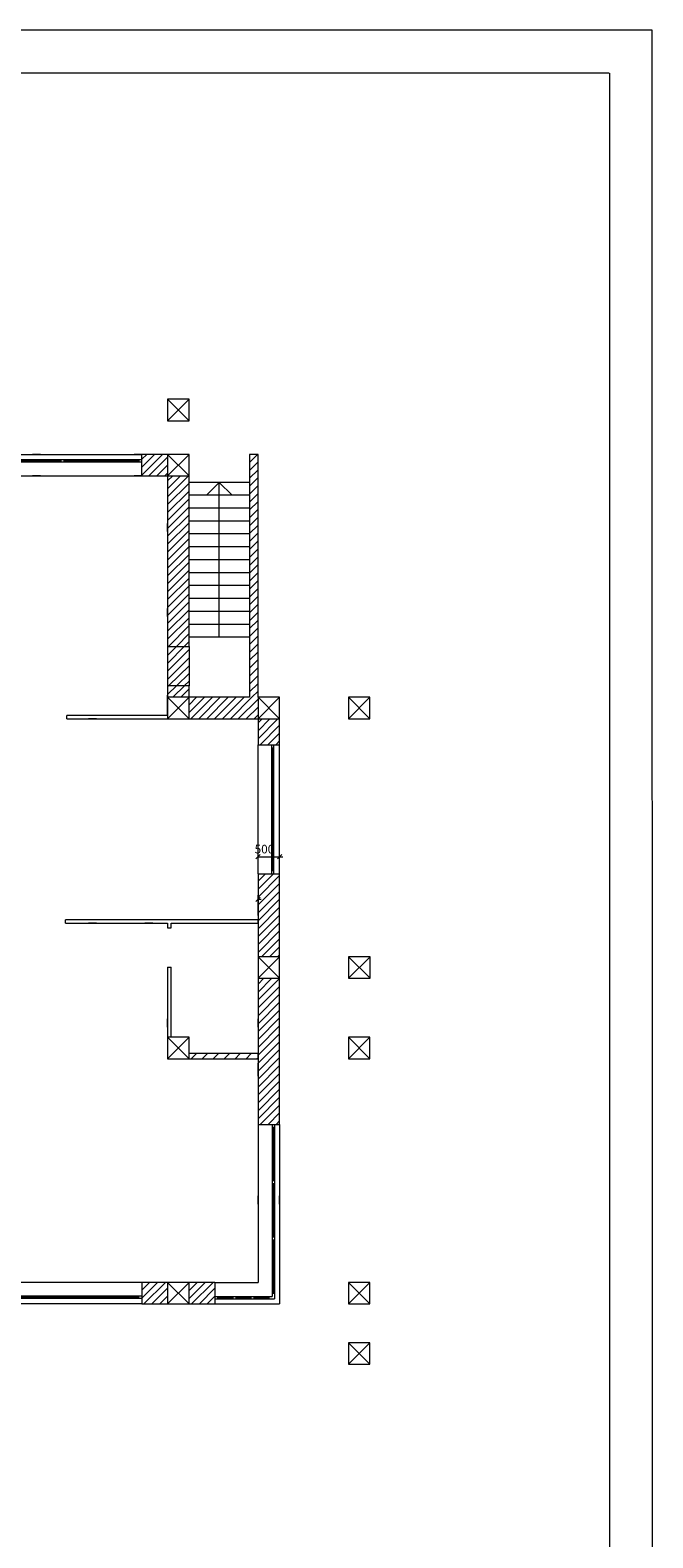
# Model space of a CAD drawing. Units: millimetres. Extents: x 94 to 6496, y 15 to 585.
# Drawn here: x 6423 to 6496, y 410 to 585 of the extents above; entities that cross this region are included whole.
import ezdxf

# ---------------------------------------------------------------- set-up
doc = ezdxf.new("R2010")
doc.units = ezdxf.units.MM
for name, color, linetype in [('Columns', 7, 'Continuous'), ('Dimensioning', 7, 'Continuous'), ('Exterior Walls', 7, 'Continuous'), ('Structural Grid', 7, 'Continuous'), ('растановка оборудования', 7, 'Continuous')]:
    doc.layers.add(name, color=color, linetype=linetype)

msp = doc.modelspace()

# ---------------------------------------------------------------- linework, layer by layer
at = {"color": 7, "linetype": 'Continuous', "lineweight": 20}
for p, q in [((6495.45, 584.62), (6075.45, 584.62)), ((6495.51, 287.62), (6495.45, 584.62)), ((6490.45, 579.62), (6095.45, 579.62)), ((6490.51, 292.62), (6490.51, 579.62)), ((6408.65, 535.35), (6436.15, 535.35)), ((6408.65, 534.75), (6436.15, 534.75)), ((6408.65, 534.5), (6436.15, 534.5)), ((6418.05, 534.68), (6426.75, 534.68)), ((6418.05, 534.58), (6426.75, 534.58)), ((6426.75, 534.75), (6426.75, 534.5)), ((6427.1, 534.75), (6427.1, 534.5)), ((6427.1, 534.68), (6435.8, 534.68)), ((6427.1, 534.58), (6435.8, 534.58)), ((6435.8, 534.75), (6435.8, 534.5)), ((6408.65, 532.85), (6436.15, 532.85)), ((6449.65, 486.63), (6449.65, 501.63)), ((6451.25, 486.63), (6451.25, 501.63)), ((6451.25, 501.26), (6451.5, 501.26)), ((6451.32, 487.01), (6451.32, 501.26)), ((6451.42, 487.01), (6451.42, 501.26)), ((6451.5, 486.63), (6451.5, 501.63)), ((6452.15, 486.63), (6452.15, 501.63)), ((6451.25, 487.01), (6451.5, 487.01)), ((6449.65, 457.52), (6449.65, 439.17)), ((6451.3, 457.52), (6451.3, 437.52)), ((6451.55, 457.17), (6451.3, 457.17)), ((6451.37, 457.17), (6451.37, 450.97)), ((6451.47, 457.17), (6451.47, 450.97)), ((6451.55, 457.52), (6451.55, 437.27)), ((6452.15, 457.52), (6452.15, 436.67)), ((6451.55, 450.97), (6451.3, 450.97)), ((6451.55, 450.62), (6451.3, 450.62)), ((6451.37, 450.62), (6451.37, 444.42)), ((6451.47, 450.62), (6451.47, 444.42)), ((6451.55, 444.42), (6451.3, 444.42)), ((6451.55, 444.07), (6451.3, 444.07)), ((6451.37, 444.07), (6451.37, 437.87)), ((6451.47, 444.07), (6451.47, 437.87)), ((6436.15, 439.17), (6421.15, 439.17)), ((6444.65, 439.17), (6449.65, 439.17)), ((6451.55, 437.87), (6451.3, 437.87)), ((6436.15, 437.57), (6421.15, 437.57)), ((6436.15, 437.32), (6421.15, 437.32)), ((6436.15, 436.67), (6421.15, 436.67)), ((6435.77, 437.5), (6421.52, 437.5)), ((6435.77, 437.4), (6421.52, 437.4)), ((6435.77, 437.57), (6435.77, 437.32)), ((6444.65, 437.52), (6451.3, 437.52)), ((6444.65, 437.27), (6451.55, 437.27)), ((6444.65, 436.67), (6452.15, 436.67)), ((6445, 437.27), (6445, 437.52)), ((6445, 437.45), (6446.75, 437.45)), ((6445, 437.35), (6446.75, 437.35)), ((6446.75, 437.27), (6446.75, 437.52)), ((6447.1, 437.27), (6447.1, 437.52)), ((6447.1, 437.45), (6448.85, 437.45)), ((6447.1, 437.35), (6448.85, 437.35)), ((6448.85, 437.27), (6448.85, 437.52)), ((6449.2, 437.27), (6449.2, 437.52)), ((6449.2, 437.45), (6450.95, 437.45)), ((6449.2, 437.35), (6450.95, 437.35)), ((6450.95, 437.27), (6450.95, 437.52))]:
    msp.add_line(p, q, dxfattribs=at)
at = {"layer": 'Columns', "color": 7, "linetype": 'Continuous', "lineweight": 20}
for p, q in [((6441.65, 541.75), (6439.15, 539.25)), ((6439.15, 541.75), (6441.65, 539.25)), ((6441.65, 541.75), (6439.15, 541.75)), ((6439.15, 541.75), (6439.15, 539.25)), ((6441.65, 539.25), (6441.65, 541.75)), ((6439.15, 539.25), (6441.65, 539.25)), ((6441.65, 535.35), (6439.15, 532.85)), ((6439.15, 535.35), (6441.65, 532.85)), ((6441.65, 535.35), (6439.15, 535.35)), ((6439.15, 535.35), (6439.15, 532.85)), ((6441.65, 532.85), (6441.65, 535.35)), ((6439.15, 532.85), (6441.65, 532.85)), ((6441.65, 507.13), (6439.15, 504.63)), ((6439.15, 507.13), (6441.65, 504.63)), ((6441.65, 507.13), (6439.15, 507.13)), ((6439.15, 507.13), (6439.15, 504.63)), ((6441.65, 504.63), (6441.65, 507.13)), ((6452.15, 507.13), (6449.65, 504.63)), ((6449.65, 507.13), (6452.15, 504.63)), ((6452.15, 507.13), (6449.65, 507.13)), ((6449.65, 507.13), (6449.65, 504.63)), ((6452.15, 504.63), (6452.15, 507.13)), ((6460.15, 504.63), (6462.65, 507.13)), ((6462.65, 504.63), (6460.15, 507.13)), ((6462.65, 507.13), (6460.15, 507.13)), ((6460.15, 507.13), (6460.15, 504.63)), ((6462.65, 504.63), (6462.65, 507.13)), ((6439.15, 504.63), (6441.65, 504.63)), ((6449.65, 504.63), (6452.15, 504.63)), ((6460.15, 504.63), (6462.65, 504.63)), ((6449.65, 477), (6452.15, 474.5)), ((6452.15, 477), (6449.65, 474.5)), ((6452.15, 477), (6449.65, 477)), ((6449.65, 477), (6449.65, 474.5)), ((6452.15, 474.5), (6452.15, 477)), ((6460.16, 474.5), (6462.66, 477)), ((6462.66, 474.5), (6460.16, 477)), ((6462.66, 477), (6460.16, 477)), ((6460.16, 477), (6460.16, 474.5)), ((6462.66, 474.5), (6462.66, 477)), ((6449.65, 474.5), (6452.15, 474.5)), ((6460.16, 474.5), (6462.66, 474.5)), ((6441.65, 467.65), (6439.15, 465.15)), ((6439.15, 467.65), (6441.65, 465.15)), ((6441.65, 467.65), (6439.15, 467.65)), ((6439.15, 467.65), (6439.15, 465.15)), ((6441.65, 465.15), (6441.65, 467.65)), ((6462.65, 467.65), (6460.15, 465.15)), ((6460.15, 467.65), (6462.65, 465.15)), ((6462.65, 467.65), (6460.15, 467.65)), ((6460.15, 467.65), (6460.15, 465.15)), ((6462.65, 465.15), (6462.65, 467.65)), ((6439.15, 465.15), (6441.65, 465.15)), ((6460.15, 465.15), (6462.65, 465.15)), ((6441.65, 439.17), (6439.15, 436.67)), ((6439.15, 439.17), (6441.65, 436.67)), ((6441.65, 439.17), (6439.15, 439.17)), ((6439.15, 439.17), (6439.15, 436.67)), ((6441.65, 436.67), (6441.65, 439.17)), ((6462.65, 439.17), (6460.15, 436.67)), ((6460.15, 439.17), (6462.65, 436.67)), ((6462.65, 439.17), (6460.15, 439.17)), ((6460.15, 439.17), (6460.15, 436.67)), ((6462.65, 436.67), (6462.65, 439.17)), ((6439.15, 436.67), (6441.65, 436.67)), ((6460.15, 436.67), (6462.65, 436.67)), ((6462.65, 432.17), (6460.15, 429.67)), ((6460.15, 432.17), (6462.65, 429.67)), ((6462.65, 432.17), (6460.15, 432.17)), ((6460.15, 432.17), (6460.15, 429.67)), ((6462.65, 429.67), (6462.65, 432.17)), ((6460.15, 429.67), (6462.65, 429.67))]:
    msp.add_line(p, q, dxfattribs=at)
at = {"layer": 'Dimensioning', "color": 7, "linetype": 'Continuous', "lineweight": 20}
for p, q in [((6424.39, 535.35), (6423.46, 535.35)), ((6436.2, 535.35), (6435.26, 535.35)), ((6424.39, 532.85), (6423.46, 532.85)), ((6436.2, 532.85), (6435.26, 532.85)), ((6436.2, 532.85), (6435.26, 532.85)), ((6444.36, 532.1), (6441.65, 532.1)), ((6444.36, 532.1), (6441.65, 532.1)), ((6439.15, 526.39), (6439.15, 527.33)), ((6439.15, 516.5), (6439.15, 517.43)), ((6439.15, 516.5), (6439.15, 517.43)), ((6441.65, 516.5), (6441.65, 517.43)), ((6444.36, 514.1), (6441.65, 514.1)), ((6444.36, 514.1), (6441.65, 514.1)), ((6439.15, 505.13), (6439.15, 507.37)), ((6444.36, 507.13), (6441.65, 507.13)), ((6430.89, 504.63), (6429.96, 504.63)), ((6436.2, 505.03), (6435.26, 505.03)), ((6449.9, 488.86), (6449.4, 488.36)), ((6449.9, 488.86), (6449.4, 488.36)), ((6449.65, 488.14), (6449.65, 489.08)), ((6449.65, 488.14), (6449.65, 489.08)), ((6449.65, 488.61), (6452.15, 488.61)), ((6451.9, 488.36), (6452.4, 488.86)), ((6452.15, 488.14), (6452.15, 489.08)), ((6452.15, 488.61), (6452.52, 488.61)), ((6449.4, 483.42), (6449.9, 483.92)), ((6449.65, 481.8), (6449.65, 484.14)), ((6449.65, 483.67), (6450.02, 483.67)), ((6430.89, 481.3), (6429.96, 481.3)), ((6430.89, 481.3), (6429.96, 481.3)), ((6430.89, 480.9), (6429.96, 480.9)), ((6430.89, 480.9), (6429.96, 480.9)), ((6437.43, 480.9), (6436.49, 480.9)), ((6439.15, 468.83), (6439.15, 469.77)), ((6439.55, 468.83), (6439.55, 469.77)), ((6439.55, 468.83), (6439.55, 469.77)), ((6449.65, 468.83), (6449.65, 469.77)), ((6449.65, 463.11), (6449.65, 464.65)), ((6449.65, 448.28), (6449.65, 449.22)), ((6449.65, 448.28), (6449.65, 449.22)), ((6452.15, 448.28), (6452.15, 449.22)), ((6430.89, 439.17), (6429.96, 439.17)), ((6430.89, 439.17), (6429.96, 439.17)), ((6430.89, 436.67), (6429.96, 436.67))]:
    msp.add_line(p, q, dxfattribs=at)
at = {"layer": 'Exterior Walls', "color": 7, "linetype": 'Continuous', "lineweight": 20}
for p, q in [((6436.15, 532.85), (6436.15, 535.35)), ((6441.65, 535.35), (6436.15, 535.35)), ((6436.15, 534.78), (6436.72, 535.35)), ((6436.15, 533.86), (6437.64, 535.35)), ((6436.15, 532.94), (6438.56, 535.35)), ((6436.98, 532.85), (6439.15, 535.02)), ((6437.9, 532.85), (6439.15, 534.1)), ((6441.65, 513.05), (6441.65, 535.35)), ((6449.65, 535.35), (6448.65, 535.35)), ((6448.65, 535.35), (6448.65, 507.13)), ((6448.65, 535.33), (6448.67, 535.35)), ((6448.65, 534.41), (6449.59, 535.35)), ((6448.65, 533.49), (6449.65, 534.49)), ((6449.65, 507.13), (6449.65, 535.35)), ((6436.15, 532.85), (6439.15, 532.85)), ((6438.82, 532.85), (6439.15, 533.18)), ((6439.15, 532.85), (6439.15, 513.05)), ((6439.15, 532.26), (6439.74, 532.85)), ((6439.15, 531.34), (6440.66, 532.85)), ((6439.15, 530.43), (6441.58, 532.85)), ((6448.65, 532.57), (6449.65, 533.57)), ((6448.65, 531.65), (6449.65, 532.65)), ((6439.15, 529.51), (6441.65, 532.01)), ((6439.15, 528.59), (6441.65, 531.09)), ((6448.65, 530.73), (6449.65, 531.73)), ((6448.65, 529.81), (6449.65, 530.81)), ((6439.15, 527.67), (6441.65, 530.17)), ((6439.15, 526.75), (6441.65, 529.25)), ((6448.65, 528.89), (6449.65, 529.89)), ((6448.65, 527.98), (6449.65, 528.98)), ((6439.15, 525.83), (6441.65, 528.33)), ((6439.15, 524.91), (6441.65, 527.41)), ((6448.65, 527.06), (6449.65, 528.06)), ((6448.65, 526.14), (6449.65, 527.14)), ((6439.15, 523.99), (6441.65, 526.49)), ((6439.15, 523.07), (6441.65, 525.57)), ((6448.65, 525.22), (6449.65, 526.22)), ((6439.15, 522.15), (6441.65, 524.65)), ((6439.15, 521.23), (6441.65, 523.73)), ((6448.65, 524.3), (6449.65, 525.3)), ((6448.65, 523.38), (6449.65, 524.38)), ((6439.15, 520.31), (6441.65, 522.81)), ((6439.15, 519.39), (6441.65, 521.89)), ((6448.65, 522.46), (6449.65, 523.46)), ((6448.65, 521.54), (6449.65, 522.54)), ((6439.15, 518.48), (6441.65, 520.98)), ((6448.65, 520.62), (6449.65, 521.62)), ((6448.65, 519.7), (6449.65, 520.7)), ((6439.15, 517.56), (6441.65, 520.06)), ((6439.15, 516.64), (6441.65, 519.14)), ((6448.65, 518.78), (6449.65, 519.78)), ((6448.65, 517.86), (6449.65, 518.86)), ((6439.15, 515.72), (6441.65, 518.22)), ((6439.15, 514.8), (6441.65, 517.3)), ((6448.65, 516.94), (6449.65, 517.94)), ((6448.65, 516.03), (6449.65, 517.03)), ((6439.15, 513.88), (6441.65, 516.38)), ((6439.24, 513.05), (6441.65, 515.46)), ((6448.65, 515.11), (6449.65, 516.11)), ((6448.65, 514.19), (6449.65, 515.19)), ((6440.16, 513.05), (6441.65, 514.54)), ((6441.08, 513.05), (6441.65, 513.62)), ((6448.65, 513.27), (6449.65, 514.27)), ((6448.65, 512.35), (6449.65, 513.35)), ((6439.15, 513.05), (6441.65, 513.05)), ((6448.65, 511.43), (6449.65, 512.43)), ((6448.65, 510.51), (6449.65, 511.51)), ((6448.65, 509.59), (6449.65, 510.59)), ((6448.65, 508.67), (6449.65, 509.67)), ((6439.15, 508.5), (6441.65, 508.5)), ((6439.15, 508.5), (6439.15, 506.33)), ((6439.15, 508.36), (6439.29, 508.5)), ((6439.15, 507.44), (6440.21, 508.5)), ((6439.75, 507.13), (6441.13, 508.5)), ((6440.67, 507.13), (6441.65, 508.11)), ((6441.65, 506.33), (6441.65, 508.5)), ((6448.65, 507.75), (6449.65, 508.75)), ((6448.94, 507.13), (6449.65, 507.83)), ((6448.65, 507.13), (6439.65, 507.13)), ((6441.59, 507.13), (6441.65, 507.19)), ((6441.65, 506.27), (6442.51, 507.13)), ((6441.65, 505.35), (6443.43, 507.13)), ((6441.85, 504.63), (6444.35, 507.13)), ((6442.77, 504.63), (6445.27, 507.13)), ((6443.69, 504.63), (6446.19, 507.13)), ((6444.61, 504.63), (6447.11, 507.13)), ((6445.53, 504.63), (6448.03, 507.13)), ((6446.44, 504.63), (6448.94, 507.13)), ((6447.36, 504.63), (6449.65, 506.91)), ((6452.15, 507.13), (6449.65, 507.13)), ((6452.15, 501.63), (6452.15, 507.13)), ((6427.45, 504.63), (6427.45, 505.03)), ((6439.15, 505.03), (6427.45, 505.03)), ((6427.45, 504.63), (6439.65, 504.63)), ((6439.65, 504.63), (6449.65, 504.63)), ((6448.28, 504.63), (6449.65, 505.99)), ((6449.2, 504.63), (6449.65, 505.08)), ((6449.65, 504.63), (6449.65, 501.63)), ((6449.65, 504.16), (6450.12, 504.63)), ((6449.65, 503.24), (6451.04, 504.63)), ((6449.65, 502.32), (6451.96, 504.63)), ((6449.88, 501.63), (6452.15, 503.9)), ((6450.8, 501.63), (6452.15, 502.98)), ((6449.65, 501.63), (6452.15, 501.63)), ((6451.72, 501.63), (6452.15, 502.06)), ((6449.65, 486.63), (6452.15, 486.63)), ((6449.65, 486.63), (6449.65, 457.52)), ((6449.65, 485.77), (6450.51, 486.63)), ((6449.65, 484.85), (6451.43, 486.63)), ((6449.65, 483.93), (6452.15, 486.43)), ((6449.65, 483.01), (6452.15, 485.51)), ((6452.15, 457.52), (6452.15, 486.63)), ((6449.65, 482.09), (6452.15, 484.59)), ((6449.65, 481.17), (6452.15, 483.67)), ((6449.65, 480.26), (6452.15, 482.76)), ((6449.65, 479.34), (6452.15, 481.84)), ((6427.3, 480.9), (6427.3, 481.3)), ((6449.65, 481.3), (6427.3, 481.3)), ((6427.3, 480.9), (6439.15, 480.9)), ((6439.15, 480.9), (6439.15, 480.35)), ((6439.15, 480.35), (6439.55, 480.35)), ((6439.55, 480.9), (6449.65, 480.9)), ((6439.55, 480.35), (6439.55, 480.9)), ((6449.65, 480.9), (6449.65, 481.3)), ((6449.65, 478.42), (6452.15, 480.92)), ((6449.65, 477.5), (6452.15, 480)), ((6450.07, 477), (6452.15, 479.08)), ((6450.99, 477), (6452.15, 478.16)), ((6451.91, 477), (6452.15, 477.24)), ((6439.15, 475.8), (6439.55, 475.8)), ((6439.15, 475.8), (6439.15, 467.65)), ((6439.55, 467.65), (6439.55, 475.8)), ((6449.65, 473.82), (6450.33, 474.5)), ((6449.65, 472.9), (6451.25, 474.5)), ((6449.65, 471.98), (6452.15, 474.48)), ((6449.65, 471.06), (6452.15, 473.56)), ((6449.65, 470.14), (6452.15, 472.64)), ((6449.65, 469.22), (6452.15, 471.72)), ((6449.65, 468.31), (6452.15, 470.81)), ((6449.65, 467.39), (6452.15, 469.89)), ((6449.65, 466.47), (6452.15, 468.97)), ((6449.65, 465.55), (6452.15, 468.05)), ((6449.65, 464.63), (6452.15, 467.13)), ((6449.65, 463.71), (6452.15, 466.21)), ((6449.65, 465.75), (6441.65, 465.75)), ((6441.65, 465.15), (6449.65, 465.15)), ((6441.9, 465.15), (6442.5, 465.75)), ((6443.17, 465.15), (6443.77, 465.75)), ((6444.44, 465.15), (6445.04, 465.75)), ((6445.72, 465.15), (6446.32, 465.75)), ((6446.99, 465.15), (6447.59, 465.75)), ((6448.26, 465.15), (6448.86, 465.75)), ((6449.53, 465.15), (6449.65, 465.27)), ((6449.65, 465.15), (6449.65, 465.75)), ((6449.65, 462.79), (6452.15, 465.29)), ((6449.65, 461.87), (6452.15, 464.37)), ((6449.65, 460.95), (6452.15, 463.45)), ((6449.65, 460.03), (6452.15, 462.53)), ((6449.65, 459.11), (6452.15, 461.61)), ((6449.65, 458.19), (6452.15, 460.69)), ((6449.9, 457.52), (6452.15, 459.77)), ((6450.82, 457.52), (6452.15, 458.86)), ((6449.65, 457.52), (6452.15, 457.52)), ((6451.74, 457.52), (6452.15, 457.94)), ((6436.15, 439.17), (6436.15, 436.67)), ((6444.65, 439.17), (6436.15, 439.17)), ((6436.15, 438.26), (6437.06, 439.17)), ((6436.15, 437.34), (6437.98, 439.17)), ((6436.4, 436.67), (6438.9, 439.17)), ((6437.32, 436.67), (6439.15, 438.5)), ((6441.65, 439.16), (6441.66, 439.17)), ((6441.65, 438.24), (6442.58, 439.17)), ((6441.65, 437.32), (6443.5, 439.17)), ((6441.92, 436.67), (6444.42, 439.17)), ((6442.84, 436.67), (6444.65, 438.49)), ((6444.65, 439.17), (6444.65, 436.67)), ((6436.15, 436.67), (6444.65, 436.67)), ((6438.24, 436.67), (6439.15, 437.58)), ((6443.76, 436.67), (6444.65, 437.57))]:
    msp.add_line(p, q, dxfattribs=at)
at = {"layer": 'Structural Grid', "color": 7, "linetype": 'Continuous', "lineweight": 20}
for p, q in [((6448.65, 532.1), (6441.65, 532.1)), ((6448.65, 530.6), (6441.65, 530.6)), ((6445.15, 532.1), (6443.65, 530.6)), ((6445.15, 514.1), (6445.15, 532.1)), ((6445.15, 532.1), (6446.65, 530.6)), ((6448.65, 529.1), (6441.65, 529.1)), ((6448.65, 527.6), (6441.65, 527.6)), ((6448.65, 526.1), (6441.65, 526.1)), ((6448.65, 524.6), (6441.65, 524.6)), ((6448.65, 523.1), (6441.65, 523.1)), ((6448.65, 521.6), (6441.65, 521.6)), ((6448.65, 520.1), (6441.65, 520.1)), ((6448.65, 518.6), (6441.65, 518.6)), ((6448.65, 517.1), (6441.65, 517.1)), ((6448.65, 515.6), (6441.65, 515.6)), ((6448.65, 514.1), (6441.65, 514.1))]:
    msp.add_line(p, q, dxfattribs=at)
at = {"layer": 'растановка оборудования', "color": 7, "linetype": 'Continuous', "lineweight": 20}
for p, q in [((6440.17, 513.04), (6439.13, 512)), ((6439.15, 513.04), (6439.15, 508.51)), ((6441.63, 512.64), (6439.15, 510.15)), ((6441.65, 511.72), (6439.15, 509.21)), ((6441.09, 513.06), (6439.16, 511.09)), ((6441.65, 513.04), (6441.65, 508.47)), ((6441.65, 510.79), (6439.28, 508.5)), ((6441.66, 509.91), (6440.2, 508.49)), ((6441.65, 508.99), (6441.12, 508.5))]:
    msp.add_line(p, q, dxfattribs=at)

# ---------------------------------------------------------------- texts
at = {"layer": 'Dimensioning', "color": 7, "linetype": 'Continuous', "lineweight": 20}
msp.add_text('500', height=1, dxfattribs=at).set_placement((6449.26, 489))

doc.saveas('drawing.dxf')
